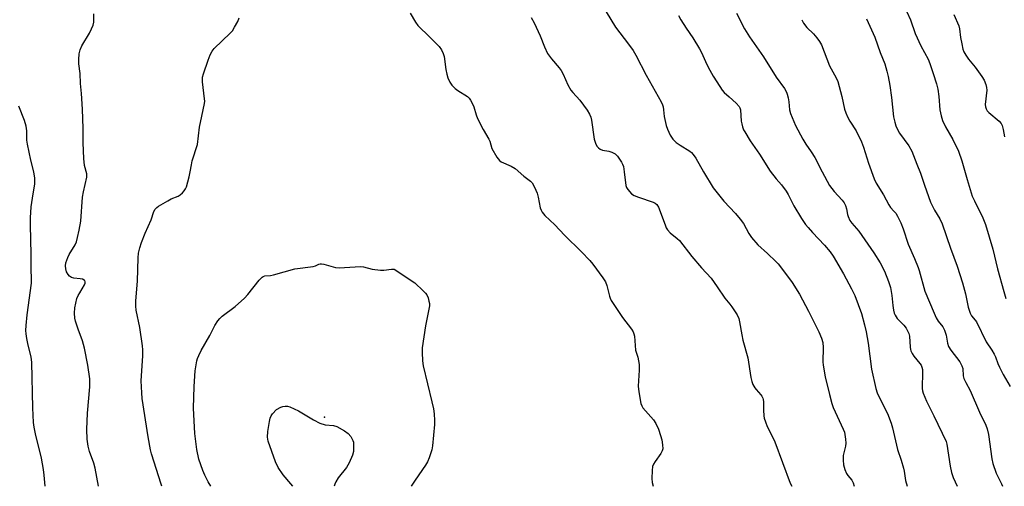
# Model space of a CAD drawing. Units: inches. Extents: x 1279765 to 1285765, y 533450 to 537451.
# Drawn here: x 1281821 to 1282175, y 533451 to 533619 of the extents above; entities that cross this region are included whole.
import ezdxf

# ---------------------------------------------------------------- set-up
doc = ezdxf.new("R2010")
doc.units = ezdxf.units.IN
doc.header["$MEASUREMENT"] = 0
doc.layers.add('ELEV-Spot Elevation', color=7, linetype='Continuous')
doc.layers.add('Undefined', color=1, linetype='Continuous')

msp = doc.modelspace()

# ---------------------------------------------------------------- linework, layer by layer
at = {"layer": 'ELEV-Spot Elevation'}
msp.add_point((1281930.19, 533475.63, 477.8), dxfattribs=at)
at = {"layer": 'Undefined'}
for points, elevation in [([(1281848.84, 533450.76), (1281847.67, 533457.29), (1281847.16, 533458.99), (1281845.66, 533463.21), (1281845.16, 533465.13), (1281844.75, 533467.65), (1281844.66, 533471.16), (1281844.93, 533477.07), (1281845.76, 533486.5), (1281845.78, 533487.95), (1281845.7, 533489.41), (1281844.98, 533494.29), (1281843.85, 533500.37), (1281843.14, 533503.07), (1281841.52, 533507.3), (1281840.6, 533510.12), (1281840.36, 533511.26), (1281840.26, 533512.98), (1281840.37, 533514.97), (1281841.13, 533518.24), (1281841.57, 533519.32), (1281842.12, 533520.38), (1281843.88, 533523.21), (1281844.08, 533523.84), (1281844.08, 533524.29), (1281843.9, 533524.71), (1281843.74, 533524.88), (1281843.06, 533525.24), (1281842.24, 533525.41), (1281840.01, 533525.59), (1281839.18, 533525.86), (1281838.44, 533526.27), (1281837.9, 533526.87), (1281837.41, 533527.89), (1281837.1, 533528.94), (1281836.97, 533530.04), (1281837.13, 533531.15), (1281837.79, 533533.04), (1281838.33, 533534.07), (1281840.44, 533537.57), (1281840.9, 533538.65), (1281841.36, 533540.27), (1281841.91, 533542.81), (1281842.47, 533546.06), (1281843.08, 533554.72), (1281843.47, 533556.7), (1281844.72, 533561.97), (1281844.68, 533563.12), (1281843.87, 533566.18), (1281843.6, 533568.68), (1281843.38, 533574.33), (1281843.33, 533579.46), (1281843.14, 533586.34), (1281842.79, 533592), (1281842.35, 533595.62), (1281842.31, 533599.25), (1281841.76, 533602.76), (1281841.78, 533604.23), (1281841.97, 533606.29), (1281842.27, 533607.68), (1281842.88, 533609.2), (1281845.6, 533613.75), (1281846.38, 533615.31), (1281846.93, 533616.63), (1281847.15, 533617.74), (1281847.17, 533620.65)], 472), ([(1281961.09, 533620.98), (1281963, 533617.64), (1281963.86, 533616.45), (1281968.18, 533612.33), (1281971.49, 533608.91), (1281972.37, 533607.74), (1281972.96, 533606.44), (1281973.28, 533605.34), (1281973.86, 533600.68), (1281974.2, 533598.99), (1281974.63, 533597.64), (1281975.3, 533596.11), (1281976.07, 533594.98), (1281977.23, 533593.82), (1281978.16, 533593.13), (1281981.65, 533590.92), (1281982.27, 533590.32), (1281982.77, 533589.6), (1281983.49, 533588.3), (1281983.98, 533587.22), (1281984.81, 533584.36), (1281985.35, 533583.02), (1281987.31, 533579.13), (1281989.37, 533575.66), (1281989.71, 533574.88), (1281990.51, 533572.21), (1281992.31, 533569.12), (1281993.18, 533567.95), (1281993.83, 533567.45), (1281997.42, 533565.9), (1281998.9, 533565.03), (1282002.03, 533562.27), (1282004.41, 533560.46), (1282004.97, 533559.85), (1282005.82, 533558.33), (1282006.77, 533556.17), (1282007.16, 533554.73), (1282007.89, 533550.91), (1282008.17, 533550.08), (1282008.58, 533549.33), (1282009.48, 533548.2), (1282013.15, 533544.82), (1282016.65, 533541.02), (1282022.71, 533535.02), (1282025.71, 533531.91), (1282026.84, 533530.59), (1282030.47, 533525.68), (1282031.38, 533524.23), (1282031.9, 533522.94), (1282032.4, 533520.52), (1282032.77, 533519.14), (1282033.06, 533518.35), (1282033.47, 533517.58), (1282037.53, 533511.5), (1282040.71, 533507.28), (1282041.33, 533506.31), (1282041.61, 533505.52), (1282041.76, 533504.68), (1282042.22, 533499.73), (1282043, 533497.14), (1282043.44, 533494.49), (1282043.51, 533492.45), (1282043.16, 533486.77), (1282043.39, 533484.77), (1282044.13, 533480.5), (1282044.4, 533479.71), (1282044.85, 533478.98), (1282048.59, 533474.63), (1282049.53, 533473.26), (1282050.43, 533471.25), (1282051.17, 533469.02), (1282051.59, 533467.47), (1282051.9, 533465.7), (1282051.98, 533464.25), (1282051.77, 533463.48), (1282051.27, 533462.56), (1282049.23, 533459.63), (1282048.63, 533458.64), (1282048.33, 533457.84), (1282048.16, 533456.44), (1282048.08, 533453.55), (1282048.17, 533452.11), (1282048.5, 533450.74)], 474), ([(1281871.68, 533450.76), (1281871.46, 533451.49), (1281867.92, 533462.46), (1281867.59, 533463.88), (1281866.75, 533468.55), (1281864.64, 533482.31), (1281864.44, 533484.34), (1281864.28, 533488.69), (1281864.8, 533497.65), (1281864.83, 533499.84), (1281864.75, 533501.3), (1281863.72, 533507.86), (1281862.47, 533514.12), (1281862.32, 533515.53), (1281862.3, 533517.47), (1281862.89, 533524.56), (1281863.18, 533532.86), (1281863.33, 533534.58), (1281863.74, 533536.5), (1281864.32, 533538.38), (1281865.72, 533541.81), (1281867.83, 533546.63), (1281868.85, 533549.57), (1281869.32, 533550.45), (1281869.82, 533551.01), (1281870.51, 533551.53), (1281873.78, 533553.47), (1281875.08, 533554.14), (1281877.53, 533555.11), (1281878.26, 533555.53), (1281879.06, 533556.24), (1281879.77, 533557.05), (1281880.2, 533557.74), (1281880.52, 533558.51), (1281881.55, 533562.02), (1281881.93, 533563.9), (1281882.3, 533566.38), (1281882.61, 533567.77), (1281884.46, 533573.66), (1281885.19, 533579.89), (1281886.12, 533583.84), (1281887.03, 533588.41), (1281887.11, 533589.27), (1281887.09, 533590.13), (1281886.33, 533596.21), (1281886.29, 533597.09), (1281886.37, 533597.95), (1281886.67, 533599.07), (1281888.32, 533604.05), (1281889.11, 533605.94), (1281889.81, 533607.23), (1281890.5, 533608.16), (1281896.33, 533613.78), (1281897.07, 533614.63), (1281897.86, 533615.85), (1281898.99, 533617.91), (1281899.55, 533619.26)], 474), ([(1282004.56, 533619.39), (1282005.73, 533617.43), (1282007.87, 533612.82), (1282009.42, 533608.78), (1282010.51, 533606.42), (1282011.89, 533604.53), (1282014.74, 533601.22), (1282015.43, 533600.3), (1282016.11, 533599), (1282017.79, 533595.2), (1282018.92, 533593.21), (1282019.62, 533592.34), (1282022.19, 533589.58), (1282024.72, 533586.03), (1282025.64, 533584.56), (1282026.06, 533583.56), (1282026.35, 533582.49), (1282027.33, 533575.59), (1282027.78, 533574.18), (1282028.28, 533573.11), (1282028.8, 533572.46), (1282029.48, 533572), (1282030.27, 533571.69), (1282032.57, 533571.26), (1282033.64, 533570.93), (1282034.83, 533570.29), (1282035.64, 533569.54), (1282037.08, 533567.36), (1282037.5, 533566.59), (1282037.81, 533565.8), (1282038.15, 533563.86), (1282038.68, 533558.99), (1282038.96, 533558.2), (1282039.41, 533557.49), (1282040.74, 533555.98), (1282041.67, 533555.34), (1282043.28, 533554.71), (1282048.51, 533552.96), (1282049.26, 533552.61), (1282049.88, 533552.07), (1282050.43, 533551.15), (1282052.8, 533544.74), (1282053.25, 533543.67), (1282053.67, 533542.93), (1282054.67, 533541.87), (1282057.17, 533539.92), (1282057.99, 533539.12), (1282062.43, 533533.38), (1282065.92, 533529.37), (1282069.45, 533525.56), (1282071.62, 533522.5), (1282074.3, 533518.4), (1282076.15, 533516.22), (1282076.84, 533515.29), (1282078.75, 533512.37), (1282079.36, 533511.07), (1282079.63, 533509.93), (1282080.39, 533505.23), (1282080.79, 533503.25), (1282082.65, 533496.91), (1282083.74, 533489.86), (1282084.05, 533488.42), (1282084.45, 533487.4), (1282085.09, 533486.19), (1282085.59, 533485.52), (1282087.3, 533483.64), (1282087.63, 533483.19), (1282088, 533482.46), (1282088.16, 533481.94), (1282088.26, 533481.14), (1282088.27, 533478.07), (1282088.37, 533476.08), (1282088.51, 533475.24), (1282088.92, 533473.89), (1282089.57, 533472.29), (1282091.71, 533468.03), (1282092.31, 533466.69), (1282097.87, 533451.88), (1282098.47, 533450.74)], 472), ([(1281918.83, 533450.76), (1281918.09, 533451.56), (1281915.32, 533454.82), (1281913.54, 533457.53), (1281912.59, 533459.51), (1281909.94, 533466.93), (1281909.72, 533468.37), (1281909.77, 533470.46), (1281910.42, 533474.07), (1281910.71, 533475.2), (1281911.03, 533476.02), (1281911.56, 533476.82), (1281912.94, 533478.37), (1281914.51, 533479.23), (1281915.19, 533479.45), (1281916.07, 533479.55), (1281916.9, 533479.51), (1281917.71, 533479.29), (1281920.88, 533477.91), (1281926.28, 533474.58), (1281928.6, 533473.49), (1281930.47, 533472.85), (1281933.43, 533472.62), (1281934.68, 533472.25), (1281937.37, 533470.71), (1281938.7, 533469.71), (1281939.65, 533468.67), (1281940.11, 533467.94), (1281940.48, 533467.17), (1281940.63, 533466.63), (1281940.71, 533465.81), (1281940.71, 533464.42), (1281940.62, 533463.3), (1281940.25, 533461.92), (1281939.14, 533459.21), (1281938.11, 533457.54), (1281935.1, 533453.75), (1281934.27, 533452.32), (1281933.92, 533451.55), (1281933.69, 533450.75)], 478)]:
    msp.add_lwpolyline(points, dxfattribs=dict(at, elevation=elevation))
for points in [[(1282031.64, 533621.44, 470), (1282034.93, 533615.92, 470), (1282039.67, 533609.82, 470), (1282041.33, 533607.51, 470), (1282042.29, 533605.85, 470), (1282046.05, 533598.63, 470), (1282051.37, 533589.02, 470), (1282051.86, 533587.95, 470), (1282052.07, 533587.19, 470), (1282052.24, 533586.13, 470), (1282052.46, 533583.72, 470), (1282053.15, 533580.55, 470), (1282053.65, 533579.18, 470), (1282054.69, 533577.09, 470), (1282055.65, 533575.66, 470), (1282056.82, 533574.42, 470), (1282058.22, 533573.42, 470), (1282061.69, 533571.28, 470), (1282062.34, 533570.75, 470), (1282062.88, 533570.14, 470), (1282063.83, 533568.77, 470), (1282066.61, 533563.81, 470), (1282070.16, 533558.06, 470), (1282073.94, 533553.32, 470), (1282078.19, 533548.91, 470), (1282079.86, 533546.88, 470), (1282081.04, 533545.22, 470), (1282082.98, 533541.64, 470), (1282083.92, 533540.2, 470), (1282086.26, 533537.6, 470), (1282089.67, 533534.52, 470), (1282092.69, 533531.63, 470), (1282093.49, 533530.76, 470), (1282094.75, 533529.15, 470), (1282098.6, 533524, 470), (1282101.16, 533519.79, 470), (1282104.5, 533513.68, 470), (1282108.14, 533506.34, 470), (1282109.07, 533504.01, 470), (1282109.54, 533502.41, 470), (1282109.66, 533500.7, 470), (1282109.56, 533495.48, 470), (1282109.66, 533494.34, 470), (1282110.44, 533490.13, 470), (1282112.01, 533483.76, 470), (1282112.87, 533480.46, 470), (1282113.31, 533479.1, 470), (1282116.94, 533471.23, 470), (1282117.35, 533470.16, 470), (1282117.54, 533469.34, 470), (1282117.77, 533467.68, 470), (1282117.86, 533466.3, 470), (1282117.71, 533465.19, 470), (1282116.89, 533461.85, 470), (1282116.86, 533460.17, 470), (1282117.09, 533458.48, 470), (1282117.56, 533456.83, 470), (1282118.17, 533455.33, 470), (1282118.61, 533454.65, 470), (1282119.99, 533452.97, 470), (1282120.56, 533452.01, 470), (1282120.92, 533450.73, 470)], [(1282057.61, 533620.06, 468), (1282058.5, 533618.53, 468), (1282060.36, 533615.51, 468), (1282062.77, 533612, 468), (1282065.22, 533608.1, 468), (1282065.9, 533606.8, 468), (1282067.85, 533602.48, 468), (1282068.88, 533600.48, 468), (1282070.12, 533598.26, 468), (1282072.5, 533594.49, 468), (1282073.36, 533593.28, 468), (1282074.14, 533592.42, 468), (1282075.85, 533590.8, 468), (1282078.44, 533588.59, 468), (1282079.48, 533587.4, 468), (1282079.72, 533586.91, 468), (1282079.92, 533586.14, 468), (1282080.2, 533582.12, 468), (1282080.39, 533581.07, 468), (1282080.7, 533580.02, 468), (1282081.08, 533579, 468), (1282081.48, 533578.22, 468), (1282083.45, 533574.95, 468), (1282086.77, 533570.25, 468), (1282090.59, 533564.15, 468), (1282092.8, 533561.33, 468), (1282094.73, 533559.19, 468), (1282096.4, 533556.9, 468), (1282097.13, 533555.68, 468), (1282099.15, 533551.64, 468), (1282101.96, 533547.09, 468), (1282103.38, 533544.96, 468), (1282104.29, 533543.82, 468), (1282105.89, 533542.04, 468), (1282110.22, 533537.51, 468), (1282112.21, 533535.09, 468), (1282113.27, 533533.55, 468), (1282117.04, 533527.17, 468), (1282119.97, 533521.76, 468), (1282121.08, 533519.31, 468), (1282123.5, 533512.88, 468), (1282124.61, 533508.87, 468), (1282125.18, 533506.29, 468), (1282125.9, 533502.27, 468), (1282127.17, 533492.84, 468), (1282128.67, 533485.87, 468), (1282129.17, 533484.32, 468), (1282129.7, 533483.04, 468), (1282132.91, 533476.95, 468), (1282134.16, 533473.4, 468), (1282134.64, 533471.71, 468), (1282136.52, 533464.01, 468), (1282137.81, 533460.08, 468), (1282138.61, 533457.3, 468), (1282138.86, 533456.17, 468), (1282139.4, 533452.76, 468), (1282139.93, 533450.73, 468)], [(1282078.5, 533620.92, 466), (1282081.35, 533615.35, 466), (1282083.15, 533612.46, 466), (1282088.2, 533605.23, 466), (1282092.83, 533597.93, 466), (1282095.77, 533593.79, 466), (1282096.52, 533592.55, 466), (1282096.82, 533591.78, 466), (1282097.14, 533590.44, 466), (1282097.36, 533589.08, 466), (1282097.64, 533586.2, 466), (1282097.98, 533584.81, 466), (1282099.74, 533580.5, 466), (1282102.44, 533575.57, 466), (1282103.51, 533573.77, 466), (1282105.43, 533571.09, 466), (1282106.77, 533569, 466), (1282109.31, 533563.89, 466), (1282112.05, 533558.91, 466), (1282113.67, 533556.82, 466), (1282116.58, 533553.65, 466), (1282117.24, 533552.75, 466), (1282117.72, 533551.7, 466), (1282118.1, 533550.6, 466), (1282118.47, 533548.56, 466), (1282118.69, 533547.8, 466), (1282119.34, 533546.36, 466), (1282120.03, 533545.44, 466), (1282122.56, 533542.54, 466), (1282127.98, 533534.72, 466), (1282130.19, 533531.15, 466), (1282131.84, 533528.09, 466), (1282133.28, 533524.39, 466), (1282133.91, 533522.2, 466), (1282134.46, 533519.39, 466), (1282134.74, 533515.75, 466), (1282135, 533514.08, 466), (1282135.26, 533513, 466), (1282135.59, 533512.25, 466), (1282136.37, 533511.12, 466), (1282138.72, 533508.67, 466), (1282139.54, 533507.61, 466), (1282140.11, 533506.71, 466), (1282140.53, 533505.75, 466), (1282140.78, 533504.74, 466), (1282140.98, 533500.77, 466), (1282141.11, 533499.94, 466), (1282141.28, 533499.42, 466), (1282141.74, 533498.44, 466), (1282142.3, 533497.49, 466), (1282144.53, 533494.96, 466), (1282144.97, 533494.28, 466), (1282145.29, 533493.56, 466), (1282145.48, 533492.78, 466), (1282145.52, 533491.93, 466), (1282145.39, 533485.9, 466), (1282145.48, 533485.05, 466), (1282145.69, 533484.24, 466), (1282146.86, 533481.33, 466), (1282148.17, 533478.96, 466), (1282149.61, 533476.1, 466), (1282154.01, 533466.83, 466), (1282154.28, 533465.83, 466), (1282155.44, 533457.92, 466), (1282155.92, 533455.68, 466), (1282156.53, 533453.86, 466), (1282157.93, 533450.73, 466)], [(1282139.87, 533621.38, 460), (1282141.1, 533618.48, 460), (1282142.85, 533613.57, 460), (1282144.84, 533609.22, 460), (1282147.47, 533604.41, 460), (1282148.12, 533602.78, 460), (1282149.36, 533599.19, 460), (1282150.5, 533595.54, 460), (1282151.03, 533593.53, 460), (1282151.38, 533590.97, 460), (1282151.73, 533586.19, 460), (1282152.15, 533583.95, 460), (1282152.62, 533582.32, 460), (1282153.7, 533580, 460), (1282156.39, 533575.51, 460), (1282158.45, 533571.27, 460), (1282159.68, 533567.77, 460), (1282161.5, 533561.07, 460), (1282163.4, 533555.15, 460), (1282164.15, 533553.4, 460), (1282167.19, 533547.32, 460), (1282168.14, 533544.93, 460), (1282170.83, 533536.03, 460), (1282172.53, 533528.95, 460), (1282174.72, 533520.75, 460), (1282175.48, 533518.31, 460)], [(1282156.81, 533620.44, 458), (1282158.52, 533616.39, 458), (1282158.78, 533615.29, 458), (1282159.2, 533612.22, 458), (1282159.64, 533609.85, 458), (1282160.05, 533608.02, 458), (1282160.41, 533607, 458), (1282161.09, 533605.76, 458), (1282162.02, 533604.33, 458), (1282164.46, 533601.48, 458), (1282166.86, 533598.11, 458), (1282167.62, 533596.86, 458), (1282168.28, 533595.27, 458), (1282168.53, 533594.22, 458), (1282168.59, 533593.18, 458), (1282168.05, 533588.09, 458), (1282168.14, 533587.26, 458), (1282168.4, 533586.5, 458), (1282168.81, 533585.8, 458), (1282169.4, 533585.16, 458), (1282173.13, 533582.04, 458), (1282173.78, 533581.22, 458), (1282174.12, 533580.48, 458), (1282174.49, 533579.05, 458), (1282174.95, 533576.4, 458)], [(1282102.02, 533618.58, 464), (1282102.67, 533617.35, 464), (1282103.79, 533615.79, 464), (1282106.19, 533613.44, 464), (1282107.42, 533612.07, 464), (1282108.39, 533610.74, 464), (1282109.07, 533609.51, 464), (1282111.95, 533602.01, 464), (1282114.36, 533597.67, 464), (1282114.94, 533596.35, 464), (1282116.46, 533591, 464), (1282117.45, 533586.42, 464), (1282117.85, 533585.02, 464), (1282118.45, 533583.68, 464), (1282119.29, 533582.13, 464), (1282121.64, 533578.63, 464), (1282123.52, 533574.7, 464), (1282124.23, 533572.77, 464), (1282126, 533567.02, 464), (1282128.02, 533561.3, 464), (1282128.83, 533559.77, 464), (1282131.46, 533555.59, 464), (1282133.35, 533551.99, 464), (1282134.01, 533551.04, 464), (1282135.19, 533549.76, 464), (1282135.82, 533548.94, 464), (1282136.45, 533547.87, 464), (1282137.66, 533545.45, 464), (1282138.48, 533543.34, 464), (1282140.27, 533537.81, 464), (1282142.6, 533532.71, 464), (1282143.96, 533529.39, 464), (1282144.33, 533528.3, 464), (1282146.36, 533520.91, 464), (1282149.63, 533512.97, 464), (1282150.38, 533511.39, 464), (1282151.09, 533510.11, 464), (1282152.77, 533508.08, 464), (1282153.43, 533506.89, 464), (1282153.98, 533505.14, 464), (1282154.43, 533502.24, 464), (1282154.88, 533500.97, 464), (1282155.68, 533499.72, 464), (1282158.9, 533495.5, 464), (1282159.66, 533494.1, 464), (1282159.94, 533493.1, 464), (1282160.07, 533490.51, 464), (1282160.36, 533489.47, 464), (1282161.05, 533488.01, 464), (1282162.68, 533485.14, 464), (1282166.02, 533477.4, 464), (1282168.25, 533472.7, 464), (1282168.78, 533471.36, 464), (1282169.25, 533469.37, 464), (1282170.46, 533460.63, 464), (1282170.79, 533458.95, 464), (1282171.96, 533455.46, 464), (1282173.86, 533451.63, 464), (1282174.25, 533450.73, 464)], [(1282125.33, 533618.94, 462), (1282128.29, 533612.25, 462), (1282130.19, 533606.81, 462), (1282131.86, 533602.66, 462), (1282132.67, 533600.11, 462), (1282133.17, 533598.09, 462), (1282133.77, 533594.89, 462), (1282134.32, 533590.64, 462), (1282135.08, 533583.67, 462), (1282135.49, 533581.75, 462), (1282135.88, 533580.41, 462), (1282136.51, 533579.06, 462), (1282137.24, 533577.76, 462), (1282140.53, 533573.23, 462), (1282141.65, 533571.3, 462), (1282143.44, 533566.66, 462), (1282144.81, 533563.38, 462), (1282146.17, 533559.07, 462), (1282148.36, 533552.9, 462), (1282149.77, 533550.02, 462), (1282151.68, 533546.91, 462), (1282152.53, 533545.17, 462), (1282155.58, 533536.39, 462), (1282157.96, 533529.9, 462), (1282159.92, 533523.93, 462), (1282161.01, 533519.99, 462), (1282161.95, 533515.16, 462), (1282162.59, 533513.02, 462), (1282163.11, 533512.09, 462), (1282164.47, 533510.51, 462), (1282164.94, 533509.84, 462), (1282168.4, 533502.75, 462), (1282170.45, 533499.73, 462), (1282171.31, 533498.31, 462), (1282171.77, 533497.31, 462), (1282172.62, 533494.85, 462), (1282173.22, 533493.53, 462), (1282174.53, 533490.96, 462), (1282177.01, 533486.63, 462)], [(1281829.69, 533450.76, 470), (1281829.38, 533454.75, 470), (1281829.14, 533456.77, 470), (1281828.4, 533460.82, 470), (1281826.23, 533469.61, 470), (1281825.77, 533471.94, 470), (1281825.54, 533473.68, 470), (1281825.19, 533478.91, 470), (1281824.92, 533495.25, 470), (1281824.64, 533497.27, 470), (1281823.58, 533501.53, 470), (1281823.11, 533503.86, 470), (1281822.82, 533505.61, 470), (1281822.76, 533506.78, 470), (1281822.86, 533508.55, 470), (1281823.24, 533512.4, 470), (1281824.78, 533523.83, 470), (1281824.67, 533530.45, 470), (1281824.68, 533534.21, 470), (1281824.4, 533544.67, 470), (1281824.41, 533547.25, 470), (1281824.67, 533551.21, 470), (1281825.08, 533554.43, 470), (1281825.92, 533559.55, 470), (1281826.01, 533561.54, 470), (1281825.66, 533563.85, 470), (1281824.47, 533568.05, 470), (1281823.29, 533573.79, 470), (1281823.12, 533575.22, 470), (1281823.03, 533578.63, 470), (1281822.85, 533580.23, 470), (1281822.2, 533582.35, 470), (1281820.2, 533587.5, 470)], [(1281889.26, 533450.76, 476), (1281888.34, 533452.34, 476), (1281887.12, 533454.74, 476), (1281886.43, 533456.37, 476), (1281885.02, 533460.49, 476), (1281884.28, 533463.95, 476), (1281883.51, 533469.69, 476), (1281883.02, 533478.85, 476), (1281883.27, 533486.59, 476), (1281883.68, 533492.23, 476), (1281884.27, 533495.86, 476), (1281884.51, 533496.68, 476), (1281884.94, 533497.74, 476), (1281885.86, 533499.57, 476), (1281889.01, 533504.98, 476), (1281890.74, 533508.58, 476), (1281891.81, 533510.24, 476), (1281892.54, 533511.11, 476), (1281893.4, 533511.89, 476), (1281898.03, 533515.42, 476), (1281901.42, 533518.36, 476), (1281902.62, 533519.72, 476), (1281906.71, 533524.9, 476), (1281907.73, 533525.94, 476), (1281908.2, 533526.23, 476), (1281908.73, 533526.4, 476), (1281910.75, 533526.6, 476), (1281911.86, 533526.81, 476), (1281919.57, 533528.94, 476), (1281926.14, 533529.78, 476), (1281926.94, 533530.04, 476), (1281928.23, 533530.61, 476), (1281928.67, 533530.72, 476), (1281929.16, 533530.75, 476), (1281929.98, 533530.63, 476), (1281934.13, 533529.45, 476), (1281935.55, 533529.26, 476)], [(1281935.55, 533529.26, 476), (1281943.19, 533529.84, 476), (1281944.31, 533529.67, 476), (1281947.35, 533528.87, 476), (1281950.44, 533528.47, 476), (1281951.57, 533528.46, 476), (1281954.3, 533528.8, 476), (1281955.36, 533528.81, 476), (1281962.73, 533523.89, 476), (1281965.77, 533521.1, 476), (1281966.58, 533520.25, 476), (1281967.06, 533519.55, 476), (1281967.49, 533518.48, 476), (1281967.82, 533517.36, 476), (1281967.98, 533516.52, 476), (1281967.98, 533515.67, 476), (1281966.58, 533508.47, 476), (1281965.44, 533500.59, 476), (1281965.36, 533498.82, 476), (1281965.55, 533495.85, 476), (1281965.75, 533494.08, 476), (1281968.86, 533481.12, 476), (1281969.42, 533478.54, 476), (1281969.65, 533476.77, 476), (1281969.87, 533474.41, 476), (1281969.88, 533472.93, 476), (1281969.12, 533465.24, 476), (1281968.81, 533463.79, 476), (1281967.93, 533461, 476), (1281967.31, 533459.56, 476), (1281966.59, 533458.32, 476), (1281962.83, 533452.98, 476), (1281961.39, 533450.75, 476)]]:
    msp.add_polyline3d(points, dxfattribs=at)

doc.saveas('drawing.dxf')
